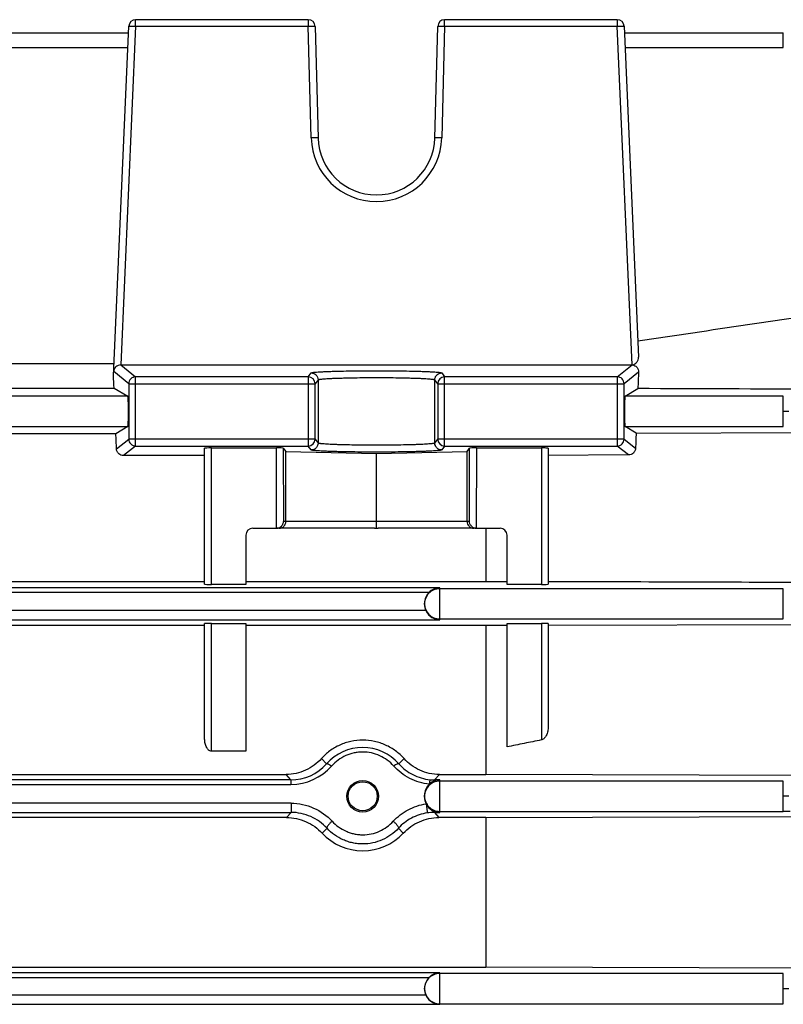
# Model space of a CAD drawing. Units: millimetres. Extents: x -783 to 1589, y -444 to 876.
# Drawn here: x 675 to 731, y 174 to 246 of the extents above; entities that cross this region are included whole.
import ezdxf

# ---------------------------------------------------------------- set-up
doc = ezdxf.new("R2010")
doc.units = ezdxf.units.MM
doc.header["$LTSCALE"] = 19.36
doc.layers.get('0').update_dxf_attribs({"linetype": 'CONTINUOUS'})

msp = doc.modelspace()

# ---------------------------------------------------------------- linework, layer by layer
at = {"color": 9, "linetype": 'CONTINUOUS'}
for p, q in [((683.872, 245.255), (683.872, 245.738)), ((696.432, 245.738), (696.432, 245.255)), ((706.354, 245.255), (706.354, 245.738)), ((718.915, 245.738), (718.915, 245.255)), ((683.872, 245.255), (682.796, 220.615)), ((683.872, 245.255), (696.432, 245.255)), ((696.645, 237.131), (696.432, 245.255)), ((706.354, 245.255), (706.142, 237.131)), ((706.354, 245.255), (718.915, 245.255)), ((719.99, 220.615), (718.915, 245.255)), ((730.998, 243.706), (730.998, 244.777)), ((653.482, 243.706), (683.305, 243.706)), ((719.482, 243.706), (730.998, 243.706)), ((683.372, 219.255), (682.275, 220.133)), ((682.796, 220.615), (683.872, 219.755)), ((696.432, 219.755), (696.645, 220.038)), ((706.142, 220.038), (706.354, 219.755)), ((718.915, 219.755), (719.99, 220.615)), ((720.465, 220.095), (719.414, 219.255)), ((683.372, 219.255), (683.372, 215.221)), ((683.372, 219.255), (696.932, 219.255)), ((683.872, 214.721), (683.872, 219.755)), ((696.432, 219.755), (683.872, 219.755)), ((696.432, 219.755), (696.432, 214.721)), ((697.145, 219.539), (696.932, 219.255)), ((696.932, 215.221), (696.932, 219.255)), ((697.145, 219.539), (697.145, 214.937)), ((705.642, 214.937), (705.642, 219.539)), ((705.855, 219.255), (705.642, 219.539)), ((705.855, 219.255), (705.855, 215.221)), ((705.855, 219.255), (719.414, 219.255)), ((706.354, 214.721), (706.354, 219.755)), ((718.915, 219.755), (706.354, 219.755)), ((718.915, 219.755), (718.915, 214.721)), ((719.414, 215.221), (719.414, 219.255)), ((683.305, 218.338), (653.482, 218.338)), ((730.998, 218.338), (719.482, 218.338)), ((730.998, 216.138), (730.998, 218.338)), ((653.482, 216.138), (683.305, 216.138)), ((719.482, 216.138), (730.998, 216.138)), ((682.477, 214.504), (683.372, 215.221)), ((696.932, 215.221), (683.372, 215.221)), ((696.932, 215.221), (697.145, 214.937)), ((705.642, 214.937), (705.855, 215.221)), ((719.414, 215.221), (705.855, 215.221)), ((719.414, 215.221), (720.246, 214.555)), ((683.872, 214.721), (682.994, 214.019)), ((683.872, 214.721), (696.432, 214.721)), ((689.393, 204.651), (689.393, 214.581)), ((694.132, 208.738), (694.114, 214.581)), ((694.614, 214.564), (694.63, 209.238)), ((696.645, 214.437), (696.432, 214.721)), ((706.354, 214.721), (706.142, 214.437)), ((706.354, 214.721), (718.915, 214.721)), ((708.157, 209.238), (708.173, 214.564)), ((708.673, 214.581), (708.655, 208.738)), ((713.393, 214.581), (713.393, 204.651)), ((719.732, 214.067), (718.915, 214.721)), ((708.157, 209.238), (694.63, 209.238)), ((705.993, 204.405), (630.793, 204.405)), ((705.993, 202.084), (705.993, 204.405)), ((730.998, 204.338), (705.993, 204.338)), ((730.998, 202.138), (730.998, 204.338)), ((631.566, 204.076), (705.221, 204.076)), ((704.986, 202.754), (631.801, 202.754)), ((630.793, 202.084), (705.993, 202.084)), ((705.993, 202.138), (730.998, 202.138)), ((689.393, 192.515), (689.393, 201.816)), ((713.393, 201.816), (713.393, 193.333)), ((697.387, 191.976), (697.76, 191.6)), ((703.027, 191.6), (703.399, 191.976)), ((695.167, 190.424), (694.813, 190.821)), ((705.974, 190.821), (705.62, 190.424)), ((695.167, 190.424), (641.62, 190.424)), ((641.62, 190.096), (695.167, 190.096)), ((695.167, 190.424), (695.167, 190.096)), ((705.62, 190.353), (705.62, 190.424)), ((705.993, 190.424), (705.62, 190.424)), ((705.993, 188.064), (705.993, 190.424)), ((730.998, 190.338), (705.993, 190.338)), ((730.998, 188.138), (730.998, 190.338)), ((695.178, 188.735), (641.608, 188.735)), ((695.178, 188.735), (695.178, 188.064)), ((641.608, 188.064), (695.178, 188.064)), ((694.842, 187.689), (695.178, 188.064)), ((705.608, 188.064), (705.608, 188.141)), ((705.608, 188.064), (705.944, 187.689)), ((705.608, 188.064), (705.993, 188.064)), ((705.993, 188.138), (730.998, 188.138)), ((697.796, 186.912), (697.442, 186.555)), ((703.345, 186.555), (702.99, 186.912)), ((705.993, 176.388), (630.793, 176.388)), ((705.993, 174.1), (705.993, 176.388)), ((730.998, 176.338), (705.993, 176.338)), ((730.998, 174.138), (730.998, 176.338)), ((631.566, 176.059), (705.221, 176.059)), ((630.793, 174.1), (705.993, 174.1)), ((704.986, 174.771), (631.801, 174.771)), ((705.993, 174.138), (730.998, 174.138))]:
    msp.add_line(p, q, dxfattribs=at)
at = {"color": 7, "linetype": 'CONTINUOUS'}
for p, q in [((696.432, 245.738), (683.872, 245.738)), ((718.915, 245.738), (706.354, 245.738)), ((682.262, 219.822), (683.372, 245.26)), ((696.932, 245.251), (697.145, 237.127)), ((705.642, 237.127), (705.855, 245.251)), ((719.414, 245.26), (720.465, 221.196)), ((653.435, 244.777), (683.351, 244.777)), ((719.435, 244.777), (730.998, 244.777)), ((682.3, 220.692), (654.487, 220.692)), ((682.796, 220.615), (719.99, 220.615)), ((654.487, 218.94), (682.3, 218.94)), ((682.3, 218.94), (683.305, 218.338)), ((719.482, 218.338), (720.415, 218.897)), ((683.305, 216.138), (682.434, 215.616)), ((720.287, 215.655), (719.482, 216.138)), ((720.287, 215.655), (737.893, 215.718)), ((682.434, 215.616), (654.352, 215.616)), ((688.893, 204.664), (688.893, 214.563)), ((689.393, 214.581), (694.114, 214.581)), ((694.614, 214.564), (694.801, 214.314)), ((694.801, 209.238), (694.801, 214.314)), ((694.801, 214.314), (701.393, 214.181)), ((701.393, 214.181), (707.985, 214.314)), ((707.985, 214.314), (708.173, 214.564)), ((707.985, 209.238), (707.985, 214.314)), ((708.673, 214.581), (713.393, 214.581)), ((713.893, 214.563), (713.893, 204.664)), ((688.893, 214.019), (682.994, 214.019)), ((701.393, 209.238), (701.393, 214.181)), ((719.732, 214.067), (713.893, 214.04)), ((701.393, 208.884), (701.393, 209.238)), ((692.393, 208.738), (694.119, 208.738)), ((701.262, 208.738), (694.132, 208.738)), ((701.393, 208.742), (701.393, 208.884)), ((708.655, 208.738), (701.525, 208.738)), ((708.668, 208.738), (710.393, 208.738)), ((709.35, 208.738), (709.35, 204.865)), ((691.893, 208.238), (691.893, 204.651)), ((710.893, 204.651), (710.893, 208.238)), ((647.893, 204.865), (688.893, 204.865)), ((691.893, 204.651), (689.393, 204.651)), ((691.893, 204.865), (709.35, 204.865)), ((709.35, 204.865), (710.893, 204.859)), ((713.393, 204.651), (710.893, 204.651)), ((704.893, 203.192), (704.893, 203.285)), ((688.893, 201.663), (647.893, 201.663)), ((688.893, 193.393), (688.893, 201.803)), ((689.393, 201.816), (691.893, 201.816)), ((691.893, 201.816), (691.893, 192.515)), ((709.35, 201.663), (691.893, 201.663)), ((710.893, 201.668), (709.35, 201.663)), ((709.35, 201.663), (709.35, 190.821)), ((710.893, 192.828), (710.893, 201.816)), ((710.893, 201.816), (713.393, 201.816)), ((713.893, 201.803), (713.893, 194.296)), ((713.893, 201.678), (737.893, 201.753)), ((691.893, 192.515), (689.393, 192.515)), ((641.974, 190.821), (694.813, 190.821)), ((705.974, 190.821), (709.35, 190.821)), ((737.893, 190.734), (709.35, 190.821)), ((704.893, 189.173), (704.893, 189.305)), ((709.35, 187.689), (737.893, 187.772)), ((694.842, 187.689), (641.944, 187.689)), ((709.35, 187.689), (705.944, 187.689)), ((709.35, 187.689), (709.35, 176.794)), ((672.497, 176.794), (709.35, 176.794)), ((737.893, 176.713), (709.35, 176.794)), ((704.893, 175.208), (704.893, 175.268))]:
    msp.add_line(p, q, dxfattribs=at)
for centre, radius in [((700.393, 189.234), 1.145), ((700.393, 189.238), 1.058)]:
    msp.add_circle(centre, radius, dxfattribs=at)
for centre, radius, start, end in [((683.872, 245.238), 0.5, 90, 177.5), ((696.432, 245.238), 0.5, 1.5, 90), ((706.354, 245.238), 0.5, 90, 178.5), ((718.915, 245.238), 0.5, 2.5, 90), ((701.393, 237.238), 4.25, 181.5, 358.5), ((1678.327, -6223.861), 6516.993, 98.310358, 98.4523556), ((682.745, 220.112), 0.47, 174.82869, 177.49846), ((682.753, 220.111), 0.478, 164.65799, 174.79775), ((719.99, 220.095), 0.52, 87.32681, 89.99781), ((692.393, 208.238), 0.5, 90, 180), ((694.118, 209.24), 0.502, 271.49203, 275.22307), ((694.118, 209.242), 0.504, 275.22398, 278.95911), ((694.118, 209.244), 0.506, 278.95997, 282.72283), ((694.115, 209.252), 0.514, 282.79127, 314.38923), ((694.113, 209.255), 0.518, 314.34806, 315.07602), ((701.259, 210.971), 2.233, 270.06037, 273.44307), ((701.527, 210.971), 2.233, 266.55693, 269.93963), ((708.673, 209.255), 0.518, 224.92398, 225.65194), ((708.671, 209.252), 0.514, 225.61077, 257.20873), ((708.669, 209.244), 0.506, 257.27724, 261.04005), ((708.668, 209.242), 0.504, 261.0409, 264.77598), ((708.668, 209.24), 0.502, 264.77689, 268.50796), ((710.393, 208.238), 0.5, 0, 90), ((706.02, 203.274), 1.133, 113.6664, 134.89266), ((706.014, 203.29), 1.115, 91.05699, 113.69672), ((706.013, 203.209), 1.123, 203.86956, 224.77507), ((706.021, 203.216), 1.134, 224.72638, 233.69802), ((706.022, 189.291), 1.135, 110.71978, 133.54016), ((706.015, 189.307), 1.118, 91.08698, 110.66446), ((706.017, 189.194), 1.128, 206.49092, 224.75477), ((706.021, 189.196), 1.134, 224.68408, 248.63218), ((706.014, 189.18), 1.116, 248.6792, 268.93242), ((700.393, 189.289), 4.023, 222.80426, 317.19574), ((706.02, 175.257), 1.133, 113.6664, 134.89266), ((706.014, 175.273), 1.115, 91.05699, 113.69672), ((706.013, 175.225), 1.123, 203.86956, 224.77507), ((706.021, 175.233), 1.134, 224.72638, 233.69802)]:
    msp.add_arc(centre, radius, start, end, dxfattribs=at)
at = {"color": 9, "linetype": 'CONTINUOUS'}
for centre, radius, start, end in [((701.393, 237.255), 4.75, 181.5, 358.5), ((683.873, 219.254), 0.501, 135.00505, 179.90366), ((683.873, 219.255), 0.5, 90.09967, 135.01945), ((696.432, 219.254), 0.5, 0.07015, 89.94618), ((706.355, 219.255), 0.5, 90.05754, 179.93989), ((718.914, 219.255), 0.5, 44.98055, 89.90033), ((718.914, 219.254), 0.501, 0.09634, 44.99495), ((730.998, 37.445), 179.793, 89.87524, 90.00002), ((683.873, 215.222), 0.501, 180.09634, 224.99495), ((696.432, 215.221), 0.5, 270.05382, 359.92985), ((706.355, 215.221), 0.5, 180.06011, 269.94246), ((718.914, 215.222), 0.501, 315.00505, 359.90366), ((683.873, 215.221), 0.5, 224.98055, 269.90033), ((718.914, 215.221), 0.5, 270.09967, 315.01945), ((705.993, 203.237), 1.1, 89.99837, 134.98774), ((705.993, 203.238), 1.099, 134.98774, 179.99837), ((705.992, 203.238), 1.099, 180.00011, 181.25074), ((705.993, 203.238), 1.099, 181.25202, 225.01215), ((705.993, 203.239), 1.1, 225.01226, 270.00163), ((700.393, 189.277), 3.512, 41.41843, 138.58073), ((695.166, 193.875), 3.45, 270.00988, 318.74673), ((695.165, 194.047), 3.951, 270.01781, 318.66237), ((705.993, 189.238), 1.099, 134.98774, 225.01226), ((705.993, 189.237), 1.1, 89.99837, 134.98774), ((705.62, 193.884), 3.46, 264.48665, 270.00466), ((730.998, 9.445), 179.793, 89.87524, 90.00002), ((705.993, 189.239), 1.1, 225.01226, 270.00163), ((705.609, 184.514), 3.55, 90.00321, 98.5306), ((731.004, 118.418), 69.72, 89.60041, 90.00454), ((705.993, 175.237), 1.1, 89.99837, 134.98774), ((705.993, 175.238), 1.099, 134.98774, 179.99837), ((705.992, 175.238), 1.099, 180.00011, 181.25074), ((705.993, 175.238), 1.099, 181.25202, 225.01215), ((730.998, -4.555), 179.793, 89.87524, 90.00002), ((705.993, 175.239), 1.1, 225.01226, 270.00163)]:
    msp.add_arc(centre, radius, start, end, dxfattribs=at)
at = {"color": 7, "linetype": 'CONTINUOUS'}
for centre, major_axis, ratio, start_param, end_param in [((723.407, 154.238), (0, 94.226), 0.043661, 0.796899, 0.814534), ((679.398, 154.238), (0, 92.75), 0.043661, -0.798756, -0.785398), ((683.303, 217.238), (0, 1.1), 0.043661, -3.115413, -0.02618), ((719.483, 217.238), (0, 1.1), 0.043661, 0.02618, 3.115413), ((723.407, 154.238), (0, 94.226), 0.043661, 0.860831, 0.876129), ((679.398, 154.238), (0, 92.75), 0.043661, -0.863513, -0.84763), ((689.393, 214.563), (0.5, 0), 0.035287, 7.853982, 9.424778), ((694.114, 214.563), (0.5, 0), 0.035287, 6.30964, 7.854425), ((708.672, 214.563), (0.5, 0), 0.035287, 7.853538, 9.398323), ((713.393, 214.563), (0.5, 0), 0.035287, 6.283185, 7.853982), ((694.117, 209.238), (-0.374, 0.333), 0.997002, -3.983442, -3.957431), ((708.67, 209.238), (0.374, 0.333), 0.997002, -2.325755, -2.299743), ((689.393, 204.664), (0.5, 0), 0.026277, 3.141593, 4.712389), ((713.393, 204.664), (0.5, 0), 0.026277, 4.712389, 6.283185), ((705.993, 203.285), (0, 1.111), 0.99013, 7.061574, 7.853982), ((705.993, 203.192), (1.1, 0), 0.990899, 3.141593, 3.554447), ((689.393, 201.803), (0.5, 0), 0.026434, 7.853982, 9.424778), ((713.393, 201.803), (0.5, 0), 0.026434, 6.283185, 7.853982), ((705.993, 189.305), (0, 1.111), 0.99013, 7.037826, 7.853982), ((705.993, 189.173), (1.1, 0), 0.990899, 3.141593, 3.599987), ((705.993, 175.268), (0, 1.111), 0.99013, 7.061574, 7.853982), ((705.993, 175.208), (1.1, 0), 0.990899, 3.141593, 3.554447)]:
    msp.add_ellipse(centre, major_axis=major_axis, ratio=ratio, start_param=start_param, end_param=end_param, dxfattribs=at)
at = {"color": 9, "linetype": 'CONTINUOUS'}
for points, knots in [([(683.372, 245.26), (683.372, 245.261), (683.377, 245.262), (683.383, 245.263), (683.396, 245.264), (683.412, 245.265), (683.433, 245.265), (683.469, 245.266), (683.498, 245.266), (683.519, 245.266)], [0, 0, 0, 0, 0.020016, 0.070143, 0.151726, 0.264292, 0.406868, 0.578135, 1, 1, 1, 1]), ([(683.519, 245.266), (683.544, 245.265), (683.662, 245.264), (683.78, 245.259), (683.872, 245.255)], [0, 0, 0, 0, 0.214305, 1, 1, 1, 1]), ([(696.432, 245.255), (696.465, 245.256), (696.528, 245.258), (696.621, 245.259), (696.706, 245.26), (696.781, 245.26), (696.835, 245.259), (696.871, 245.258), (696.892, 245.257), (696.909, 245.256), (696.921, 245.254), (696.928, 245.253), (696.932, 245.252), (696.932, 245.251)], [0, 0, 0, 0, 0.194694, 0.38189, 0.554412, 0.705652, 0.829824, 0.880236, 0.922203, 0.955338, 0.979352, 0.994108, 1, 1, 1, 1]), ([(705.855, 245.251), (705.855, 245.252), (705.859, 245.253), (705.865, 245.254), (705.878, 245.256), (705.894, 245.257), (705.915, 245.258), (705.951, 245.259), (705.98, 245.259), (706.001, 245.26)], [0, 0, 0, 0, 0.020018, 0.070147, 0.151733, 0.264301, 0.406879, 0.578147, 1, 1, 1, 1]), ([(706.001, 245.26), (706.026, 245.26), (706.144, 245.26), (706.262, 245.258), (706.354, 245.255)], [0, 0, 0, 0, 0.214329, 1, 1, 1, 1]), ([(718.915, 245.255), (718.947, 245.257), (719.065, 245.261), (719.182, 245.265), (719.268, 245.266)], [0, 0, 0, 0, 0.275944, 1, 1, 1, 1]), ([(719.268, 245.266), (719.288, 245.266), (719.317, 245.266), (719.354, 245.265), (719.375, 245.265), (719.391, 245.264), (719.403, 245.263), (719.41, 245.262), (719.414, 245.261), (719.414, 245.26)], [0, 0, 0, 0, 0.421865, 0.593132, 0.735708, 0.848274, 0.929857, 0.979984, 1, 1, 1, 1]), ([(696.998, 237.135), (696.973, 237.135), (696.855, 237.136), (696.737, 237.133), (696.645, 237.131)], [0, 0, 0, 0, 0.21433, 1, 1, 1, 1]), ([(697.145, 237.127), (697.145, 237.128), (697.14, 237.129), (697.134, 237.13), (697.121, 237.131), (697.105, 237.132), (697.084, 237.133), (697.048, 237.135), (697.019, 237.135), (696.998, 237.135)], [0, 0, 0, 0, 0.020585, 0.072065, 0.154903, 0.268096, 0.410456, 0.580737, 1, 1, 1, 1]), ([(705.789, 237.135), (705.768, 237.135), (705.739, 237.135), (705.703, 237.133), (705.682, 237.132), (705.666, 237.131), (705.653, 237.13), (705.647, 237.129), (705.642, 237.128), (705.642, 237.127)], [0, 0, 0, 0, 0.419263, 0.589544, 0.731904, 0.845097, 0.927935, 0.979415, 1, 1, 1, 1]), ([(706.142, 237.131), (706.109, 237.132), (705.992, 237.135), (705.874, 237.136), (705.789, 237.135)], [0, 0, 0, 0, 0.275787, 1, 1, 1, 1]), ([(696.645, 220.038), (696.648, 220.042), (696.66, 220.048), (696.682, 220.056), (696.716, 220.063), (696.76, 220.071), (696.816, 220.079), (696.91, 220.09), (697.055, 220.102), (697.258, 220.116), (697.499, 220.13), (697.777, 220.142), (698.089, 220.154), (698.431, 220.164), (698.939, 220.177), (699.626, 220.189), (700.493, 220.198), (701.393, 220.201), (702.294, 220.198), (703.161, 220.189), (703.847, 220.177), (704.356, 220.164), (704.698, 220.154), (705.01, 220.142), (705.287, 220.13), (705.529, 220.116), (705.732, 220.102), (705.876, 220.09), (705.971, 220.079), (706.026, 220.071), (706.071, 220.063), (706.104, 220.056), (706.127, 220.048), (706.139, 220.042), (706.142, 220.038)], [0, 0, 0, 0, 0.001474, 0.003988, 0.007608, 0.01235, 0.018211, 0.025182, 0.0424, 0.063857, 0.089362, 0.118681, 0.151544, 0.187648, 0.226658, 0.311924, 0.404181, 0.5, 0.595819, 0.688076, 0.773342, 0.812352, 0.848456, 0.881319, 0.910638, 0.936143, 0.9576, 0.974818, 0.981789, 0.98765, 0.992392, 0.996012, 0.998526, 1, 1, 1, 1]), ([(696.645, 220.038), (696.71, 220.038), (696.841, 220.011), (696.952, 219.938), (696.998, 219.892)], [0, 0, 0, 0, 0.500279, 1, 1, 1, 1]), ([(705.789, 219.892), (705.834, 219.938), (705.946, 220.011), (706.077, 220.038), (706.142, 220.038)], [0, 0, 0, 0, 0.499721, 1, 1, 1, 1]), ([(696.998, 219.892), (697.044, 219.846), (697.118, 219.735), (697.145, 219.604), (697.145, 219.539)], [0, 0, 0, 0, 0.499757, 1, 1, 1, 1]), ([(697.145, 219.539), (697.147, 219.542), (697.158, 219.549), (697.178, 219.556), (697.208, 219.564), (697.248, 219.571), (697.297, 219.579), (697.382, 219.59), (697.511, 219.603), (697.693, 219.617), (697.909, 219.63), (698.158, 219.642), (698.436, 219.654), (698.743, 219.664), (699.198, 219.677), (699.812, 219.689), (700.588, 219.698), (701.393, 219.701), (702.199, 219.698), (702.975, 219.69), (703.589, 219.677), (704.044, 219.664), (704.35, 219.654), (704.629, 219.642), (704.878, 219.63), (705.094, 219.617), (705.275, 219.603), (705.404, 219.59), (705.489, 219.579), (705.539, 219.571), (705.578, 219.564), (705.609, 219.556), (705.629, 219.549), (705.639, 219.542), (705.642, 219.539)], [0, 0, 0, 0, 0.001532, 0.004079, 0.007721, 0.012477, 0.018349, 0.025328, 0.042554, 0.064013, 0.089513, 0.118825, 0.151677, 0.187767, 0.226762, 0.311996, 0.404218, 0.500001, 0.595783, 0.688002, 0.773236, 0.812232, 0.848323, 0.881176, 0.910487, 0.935987, 0.957446, 0.974671, 0.981651, 0.987522, 0.992279, 0.995921, 0.998468, 1, 1, 1, 1]), ([(705.642, 219.539), (705.642, 219.604), (705.669, 219.735), (705.743, 219.846), (705.789, 219.892)], [0, 0, 0, 0, 0.500243, 1, 1, 1, 1]), ([(697.145, 214.937), (697.145, 214.872), (697.118, 214.741), (697.044, 214.63), (696.998, 214.584)], [0, 0, 0, 0, 0.500243, 1, 1, 1, 1]), ([(705.642, 214.937), (705.639, 214.933), (705.629, 214.927), (705.609, 214.92), (705.578, 214.912), (705.539, 214.905), (705.489, 214.897), (705.404, 214.886), (705.275, 214.873), (705.094, 214.859), (704.878, 214.846), (704.629, 214.833), (704.35, 214.822), (704.044, 214.811), (703.589, 214.799), (702.975, 214.786), (702.199, 214.777), (701.393, 214.775), (700.588, 214.778), (699.812, 214.786), (699.198, 214.799), (698.743, 214.811), (698.436, 214.822), (698.158, 214.833), (697.909, 214.846), (697.693, 214.859), (697.511, 214.873), (697.382, 214.886), (697.297, 214.897), (697.248, 214.905), (697.208, 214.912), (697.178, 214.92), (697.158, 214.927), (697.147, 214.933), (697.145, 214.937)], [0, 0, 0, 0, 0.001532, 0.004079, 0.007721, 0.012478, 0.018349, 0.025328, 0.042554, 0.064013, 0.089514, 0.118825, 0.151677, 0.187768, 0.226764, 0.311998, 0.404218, 0.5, 0.595783, 0.688004, 0.773238, 0.812232, 0.848323, 0.881175, 0.910486, 0.935987, 0.957446, 0.974672, 0.981651, 0.987522, 0.992279, 0.995921, 0.998468, 1, 1, 1, 1]), ([(705.789, 214.584), (705.743, 214.63), (705.669, 214.741), (705.642, 214.872), (705.642, 214.937)], [0, 0, 0, 0, 0.499757, 1, 1, 1, 1]), ([(696.998, 214.584), (696.952, 214.538), (696.841, 214.464), (696.71, 214.437), (696.645, 214.437)], [0, 0, 0, 0, 0.499721, 1, 1, 1, 1]), ([(706.142, 214.437), (706.139, 214.434), (706.127, 214.427), (706.104, 214.42), (706.071, 214.412), (706.026, 214.405), (705.971, 214.397), (705.876, 214.386), (705.732, 214.374), (705.529, 214.36), (705.287, 214.346), (705.01, 214.334), (704.698, 214.322), (704.356, 214.312), (703.847, 214.299), (703.161, 214.287), (702.294, 214.278), (701.393, 214.275), (700.493, 214.278), (699.626, 214.287), (698.939, 214.299), (698.431, 214.312), (698.089, 214.322), (697.777, 214.334), (697.499, 214.346), (697.258, 214.36), (697.055, 214.374), (696.91, 214.386), (696.816, 214.397), (696.76, 214.405), (696.716, 214.412), (696.682, 214.42), (696.66, 214.427), (696.648, 214.434), (696.645, 214.437)], [0, 0, 0, 0, 0.001474, 0.003988, 0.007608, 0.01235, 0.018211, 0.025182, 0.0424, 0.063857, 0.089362, 0.118681, 0.151544, 0.187648, 0.226658, 0.311924, 0.404181, 0.5, 0.595819, 0.688076, 0.773342, 0.812352, 0.848456, 0.881319, 0.910638, 0.936143, 0.9576, 0.974818, 0.981789, 0.98765, 0.992392, 0.996012, 0.998526, 1, 1, 1, 1]), ([(706.142, 214.437), (706.077, 214.437), (705.946, 214.464), (705.834, 214.538), (705.789, 214.584)], [0, 0, 0, 0, 0.500279, 1, 1, 1, 1]), ([(702.655, 191.437), (702.514, 191.597), (702.196, 191.884), (701.64, 192.205), (701.031, 192.406), (700.499, 192.468), (700.074, 192.448), (699.654, 192.381), (699.145, 192.211), (698.591, 191.886), (698.273, 191.597), (698.132, 191.437)], [0, 0, 0, 0, 0.124894, 0.249875, 0.374908, 0.499661, 0.562024, 0.624434, 0.749456, 0.874795, 1, 1, 1, 1]), ([(697.76, 191.6), (697.773, 191.611), (697.809, 191.612), (697.854, 191.601), (697.922, 191.575), (698.017, 191.521), (698.092, 191.468), (698.132, 191.437)], [0, 0, 0, 0, 0.126607, 0.222045, 0.340442, 0.639978, 1, 1, 1, 1]), ([(703.027, 191.6), (703.013, 191.611), (702.977, 191.612), (702.932, 191.601), (702.865, 191.575), (702.77, 191.521), (702.694, 191.468), (702.655, 191.437)], [0, 0, 0, 0, 0.126607, 0.222045, 0.340442, 0.639978, 1, 1, 1, 1]), ([(705.24, 190.114), (704.992, 190.138), (704.499, 190.237), (703.805, 190.519), (703.177, 190.918), (702.815, 191.254), (702.655, 191.437)], [0, 0, 0, 0, 0.252197, 0.504052, 0.754002, 1, 1, 1, 1]), ([(703.027, 191.6), (703.308, 191.278), (704.009, 190.741), (704.855, 190.482), (705.287, 190.44)], [0, 0, 0, 0, 0.496023, 1, 1, 1, 1]), ([(705.287, 190.44), (705.287, 190.44), (705.285, 190.437), (705.284, 190.432), (705.282, 190.424), (705.278, 190.409), (705.274, 190.383), (705.268, 190.344), (705.261, 190.297), (705.254, 190.242), (705.247, 190.18), (705.242, 190.137), (705.24, 190.114)], [0, 0, 0, 0, 0.008516, 0.02508, 0.049789, 0.082486, 0.171008, 0.288866, 0.434168, 0.603957, 0.794004, 1, 1, 1, 1]), ([(695.178, 188.735), (695.739, 188.735), (696.859, 188.485), (697.797, 187.824), (698.168, 187.417)], [0, 0, 0, 0, 0.503935, 1, 1, 1, 1]), ([(702.618, 187.417), (702.924, 187.752), (703.666, 188.321), (704.551, 188.622), (705.007, 188.69)], [0, 0, 0, 0, 0.496093, 1, 1, 1, 1]), ([(705.007, 188.69), (705.013, 188.653), (705.026, 188.576), (705.043, 188.462), (705.058, 188.351), (705.071, 188.249), (705.079, 188.173), (705.083, 188.121), (705.085, 188.089), (705.086, 188.064), (705.086, 188.045), (705.085, 188.033), (705.084, 188.026), (705.082, 188.025)], [0, 0, 0, 0, 0.17083, 0.346115, 0.516243, 0.671675, 0.804073, 0.859345, 0.906138, 0.943861, 0.972184, 0.990852, 1, 1, 1, 1]), ([(697.796, 186.912), (697.47, 187.269), (696.649, 187.846), (695.669, 188.064), (695.178, 188.064)], [0, 0, 0, 0, 0.496036, 1, 1, 1, 1]), ([(705.082, 188.025), (704.683, 187.965), (703.908, 187.702), (703.259, 187.205), (702.99, 186.912)], [0, 0, 0, 0, 0.503951, 1, 1, 1, 1]), ([(698.168, 187.417), (698.112, 187.371), (698.031, 187.298), (697.936, 187.196), (697.877, 187.122), (697.831, 187.055), (697.804, 187.004), (697.793, 186.967), (697.788, 186.941), (697.79, 186.921), (697.796, 186.912)], [0, 0, 0, 0, 0.337926, 0.499989, 0.647729, 0.774357, 0.875314, 0.915727, 0.949508, 1, 1, 1, 1]), ([(698.168, 187.417), (698.309, 187.263), (698.624, 186.985), (699.079, 186.726), (699.469, 186.577), (699.771, 186.496), (700.081, 186.446), (700.497, 186.425), (701.019, 186.48), (701.618, 186.672), (702.164, 186.984), (702.478, 187.263), (702.618, 187.417)], [0, 0, 0, 0, 0.124938, 0.249932, 0.312502, 0.375042, 0.437565, 0.500117, 0.625158, 0.750146, 0.875061, 1, 1, 1, 1]), ([(702.618, 187.417), (702.675, 187.371), (702.755, 187.298), (702.85, 187.196), (702.91, 187.122), (702.955, 187.055), (702.982, 187.004), (702.994, 186.967), (702.999, 186.941), (702.997, 186.921), (702.99, 186.912)], [0, 0, 0, 0, 0.337926, 0.499989, 0.647729, 0.774357, 0.875314, 0.915727, 0.949508, 1, 1, 1, 1]), ([(702.99, 186.912), (702.827, 186.733), (702.461, 186.407), (701.824, 186.042), (701.125, 185.816), (700.515, 185.752), (700.028, 185.777), (699.667, 185.835), (699.314, 185.93), (698.859, 186.105), (698.327, 186.408), (697.96, 186.733), (697.796, 186.912)], [0, 0, 0, 0, 0.124905, 0.249813, 0.374816, 0.499883, 0.562447, 0.62498, 0.687528, 0.750103, 0.875093, 1, 1, 1, 1])]:
    msp.add_open_spline(points, degree=3, knots=knots, dxfattribs=at)
at = {"color": 7, "linetype": 'CONTINUOUS'}
for points, knots in [([(720.015, 220.615), (720.081, 220.628), (720.201, 220.68), (720.297, 220.767), (720.335, 220.815)], [0, 0, 0, 0, 0.525655, 1, 1, 1, 1]), ([(720.335, 220.815), (720.38, 220.87), (720.447, 220.992), (720.468, 221.131), (720.465, 221.196)], [0, 0, 0, 0, 0.520706, 1, 1, 1, 1]), ([(682.437, 220.474), (682.401, 220.441), (682.341, 220.368), (682.304, 220.281), (682.292, 220.238)], [0, 0, 0, 0, 0.517471, 1, 1, 1, 1]), ([(682.796, 220.615), (682.727, 220.615), (682.595, 220.589), (682.482, 220.516), (682.437, 220.474)], [0, 0, 0, 0, 0.525796, 1, 1, 1, 1]), ([(720.015, 220.615), (720.079, 220.611), (720.199, 220.579), (720.297, 220.504), (720.335, 220.462)], [0, 0, 0, 0, 0.532098, 1, 1, 1, 1]), ([(720.335, 220.462), (720.38, 220.412), (720.449, 220.295), (720.468, 220.16), (720.465, 220.095)], [0, 0, 0, 0, 0.508128, 1, 1, 1, 1]), ([(737.893, 218.829), (736.437, 218.835), (730.61, 218.857), (724.784, 218.88), (720.415, 218.897)], [0, 0, 0, 0, 0.250037, 1, 1, 1, 1]), ([(682.636, 214.161), (682.587, 214.207), (682.51, 214.314), (682.479, 214.442), (682.477, 214.504)], [0, 0, 0, 0, 0.516555, 1, 1, 1, 1]), ([(720.089, 214.211), (720.042, 214.167), (719.93, 214.094), (719.799, 214.068), (719.732, 214.067)], [0, 0, 0, 0, 0.487387, 1, 1, 1, 1]), ([(720.246, 214.555), (720.244, 214.494), (720.214, 214.365), (720.137, 214.257), (720.089, 214.211)], [0, 0, 0, 0, 0.479168, 1, 1, 1, 1]), ([(682.994, 214.019), (682.926, 214.019), (682.794, 214.045), (682.681, 214.118), (682.636, 214.161)], [0, 0, 0, 0, 0.519447, 1, 1, 1, 1]), ([(694.48, 208.889), (694.527, 208.936), (694.601, 209.046), (694.629, 209.176), (694.63, 209.238)], [0, 0, 0, 0, 0.516691, 1, 1, 1, 1]), ([(694.657, 208.884), (694.702, 208.93), (694.775, 209.041), (694.801, 209.172), (694.801, 209.238)], [0, 0, 0, 0, 0.489294, 1, 1, 1, 1]), ([(707.985, 209.238), (707.985, 209.172), (708.011, 209.041), (708.085, 208.93), (708.13, 208.884)], [0, 0, 0, 0, 0.510706, 1, 1, 1, 1]), ([(708.307, 208.889), (708.26, 208.936), (708.186, 209.046), (708.158, 209.176), (708.157, 209.238)], [0, 0, 0, 0, 0.516692, 1, 1, 1, 1]), ([(694.309, 208.738), (694.372, 208.738), (694.502, 208.763), (694.611, 208.838), (694.657, 208.884)], [0, 0, 0, 0, 0.490869, 1, 1, 1, 1]), ([(708.13, 208.884), (708.175, 208.838), (708.285, 208.763), (708.415, 208.738), (708.478, 208.738)], [0, 0, 0, 0, 0.509131, 1, 1, 1, 1]), ([(737.893, 204.77), (735.893, 204.777), (727.893, 204.803), (719.893, 204.829), (713.893, 204.849)], [0, 0, 0, 0, 0.250018, 1, 1, 1, 1]), ([(705.35, 202.302), (705.445, 202.232), (705.652, 202.125), (705.882, 202.086), (705.993, 202.084)], [0, 0, 0, 0, 0.513951, 1, 1, 1, 1]), ([(713.893, 194.296), (713.893, 194.187), (713.875, 194.023), (713.816, 193.811), (713.773, 193.708), (713.747, 193.659)], [0, 0, 0, 0, 0.494647, 0.745709, 1, 1, 1, 1]), ([(713.747, 193.659), (713.728, 193.623), (713.692, 193.562), (713.629, 193.481), (713.563, 193.415), (713.485, 193.362), (713.424, 193.339), (713.393, 193.333)], [0, 0, 0, 0, 0.243869, 0.429165, 0.617064, 0.807586, 1, 1, 1, 1]), ([(689.04, 192.774), (688.987, 192.868), (688.916, 193.073), (688.893, 193.287), (688.893, 193.393)], [0, 0, 0, 0, 0.502444, 1, 1, 1, 1]), ([(689.393, 192.515), (689.354, 192.515), (689.276, 192.532), (689.177, 192.596), (689.099, 192.679), (689.058, 192.742), (689.04, 192.774)], [0, 0, 0, 0, 0.257359, 0.509637, 0.75669, 1, 1, 1, 1]), ([(703.399, 191.976), (703.216, 192.182), (702.802, 192.561), (702.072, 192.992), (701.256, 193.263), (700.393, 193.357), (699.531, 193.263), (698.715, 192.992), (697.985, 192.561), (697.571, 192.182), (697.387, 191.976)], [0, 0, 0, 0, 0.122118, 0.246402, 0.372621, 0.5, 0.627379, 0.753598, 0.877881, 1, 1, 1, 1]), ([(713.393, 193.333), (712.977, 193.249), (712.143, 193.081), (711.31, 192.913), (710.893, 192.828)], [0, 0, 0, 0, 0.5, 1, 1, 1, 1]), ([(697.387, 191.976), (697.23, 191.8), (696.874, 191.477), (696.247, 191.111), (695.55, 190.876), (695.059, 190.821), (694.813, 190.821)], [0, 0, 0, 0, 0.24428, 0.493133, 0.745559, 1, 1, 1, 1]), ([(705.974, 190.821), (705.728, 190.821), (705.237, 190.876), (704.539, 191.111), (703.913, 191.477), (703.556, 191.8), (703.399, 191.976)], [0, 0, 0, 0, 0.254441, 0.506867, 0.75572, 1, 1, 1, 1]), ([(694.842, 187.689), (695.33, 187.689), (696.303, 187.477), (697.117, 186.905), (697.442, 186.555)], [0, 0, 0, 0, 0.504762, 1, 1, 1, 1]), ([(703.345, 186.555), (703.67, 186.905), (704.484, 187.477), (705.457, 187.689), (705.944, 187.689)], [0, 0, 0, 0, 0.495238, 1, 1, 1, 1]), ([(705.35, 174.319), (705.445, 174.249), (705.652, 174.141), (705.882, 174.102), (705.993, 174.1)], [0, 0, 0, 0, 0.513951, 1, 1, 1, 1])]:
    msp.add_open_spline(points, degree=3, knots=knots, dxfattribs=at)

doc.saveas('drawing.dxf')
